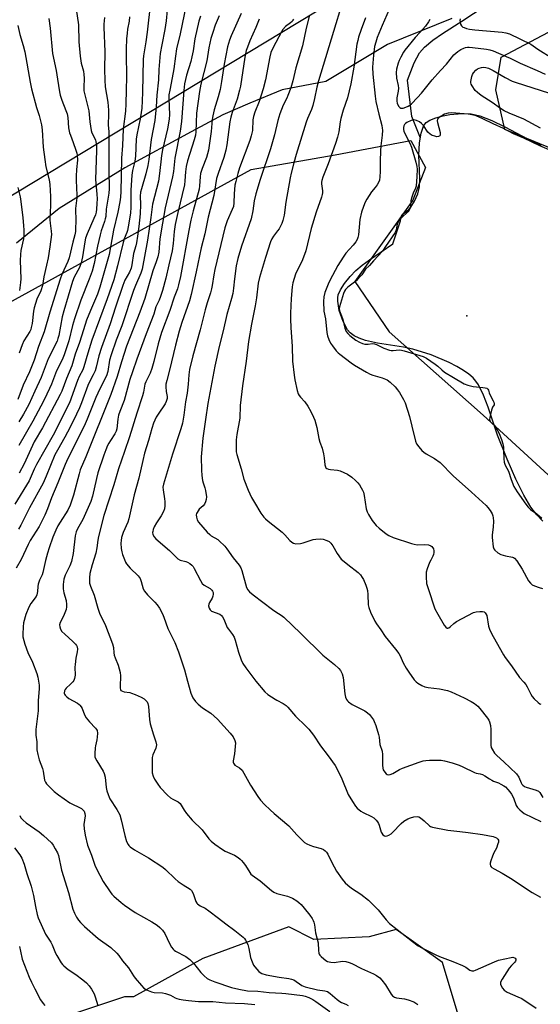
# Model space of a CAD drawing. Units: inches. Extents: x 1231771 to 1237771, y 573453 to 577453.
# Drawn here: x 1232125 to 1232349, y 575494 to 575917 of the extents above; entities that cross this region are included whole.
import ezdxf

# ---------------------------------------------------------------- set-up
doc = ezdxf.new("R2010")
doc.units = ezdxf.units.IN
doc.header["$MEASUREMENT"] = 0
for name, color, linetype in [('ELEV-Water Elevation', 7, 'Continuous'), ('HYDRO-Single Line Stream', 4, 'Continuous'), ('HYDRO-Water Body', 4, 'Continuous'), ('NTRL-Pasture Land', 2, 'Continuous'), ('NTRL-Trees', 3, 'Continuous'), ('Undefined', 1, 'Continuous'), ('UTIL-Cross Country Transmission Line', 1, 'Continuous')]:
    doc.layers.add(name, color=color, linetype=linetype)

msp = doc.modelspace()

# ---------------------------------------------------------------- linework, layer by layer
at = {"layer": 'ELEV-Water Elevation'}
msp.add_point((1232317.08, 575790.07, 587.84), dxfattribs=at)
at = {"layer": 'HYDRO-Single Line Stream'}
msp.add_lwpolyline([(1232297.1, 575866.34), (1232293.42, 575875.75), (1232291.55, 575891.33), (1232294.52, 575898.77), (1232296.76, 575903.01), (1232298.89, 575905.46), (1232302.45, 575908.44), (1232306.59, 575911.33), (1232314.93, 575916.68), (1232324.9, 575923.21)], dxfattribs=at)
at = {"layer": 'HYDRO-Water Body'}
msp.add_lwpolyline([(1232349.68, 575701.9), (1232347.11, 575704.71), (1232344.59, 575707.98), (1232341.52, 575713.07), (1232338.12, 575719.91), (1232334.34, 575728.58), (1232330.31, 575738.8), (1232326.2, 575750.91), (1232324.24, 575755.98), (1232322.05, 575760.41), (1232320.93, 575762.11), (1232319.75, 575763.5), (1232317.93, 575765.09), (1232315.67, 575766.67), (1232312.75, 575768.37), (1232309.54, 575770), (1232301.71, 575773.3), (1232293.94, 575775.82), (1232289.89, 575776.65), (1232278.67, 575778.39), (1232273.55, 575779.56), (1232270.81, 575780.49), (1232268.7, 575781.51), (1232266.97, 575782.75), (1232265.83, 575784.03), (1232263.9, 575787.68), (1232262.28, 575792.4), (1232261.6, 575796.4), (1232261.61, 575797.86), (1232261.84, 575799.13), (1232262.79, 575801.28), (1232264.54, 575803.99), (1232266.91, 575806.95), (1232269.39, 575809.55), (1232272.05, 575811.82), (1232275.21, 575814.2), (1232285.29, 575821.03), (1232288.27, 575830.01), (1232288.54, 575830.84), (1232288.89, 575832.74), (1232289.23, 575833.58), (1232291.29, 575834.97), (1232292.17, 575835.71), (1232293.02, 575836.71), (1232294.61, 575839.27), (1232296, 575842.51), (1232296.77, 575845.42), (1232296.94, 575849.11), (1232296.48, 575859.01), (1232296.8, 575864.38), (1232297.44, 575868.57), (1232298.43, 575871.52), (1232298.97, 575872.43), (1232299.6, 575873.13), (1232301.25, 575874.15), (1232303.8, 575875.14), (1232306.96, 575876), (1232309.76, 575876.5), (1232315.08, 575876.94), (1232318.87, 575876.89), (1232322.71, 575876.01), (1232327.77, 575874.03), (1232333.42, 575871.28), (1232343.07, 575866.15), (1232348.88, 575863.37)], dxfattribs=at)
at = {"layer": 'NTRL-Pasture Land'}
msp.add_lwpolyline([(1232310.66, 575917.77), (1232282.97, 575906.54), (1232256.44, 575890.64), (1232237.74, 575887.18), (1232223.79, 575881.45), (1232212.25, 575876.46), (1232198.59, 575869.09), (1232170.11, 575853.58), (1232142.02, 575836.12), (1232123.67, 575821.36)], dxfattribs=at)
at = {"layer": 'NTRL-Trees'}
for points in [[(1231920.56, 575685.87), (1232224.38, 575852.98), (1232260.45, 575859.22), (1232293.05, 575865.43), (1232299.26, 575853.79), (1232293.82, 575839.82), (1232268.99, 575804.89), (1232283.73, 575783.16), (1232324.09, 575747.46), (1232372.99, 575702.44), (1232393.94, 575699.34), (1232428.87, 575724.17), (1232461.47, 575766.86), (1232465.35, 575803.34), (1232422.66, 575833.61), (1232333.4, 575870.08), (1232329.52, 575887.16), (1232331.85, 575901.13), (1232359.79, 575915.88), (1232398.6, 575918.2)], [(1232316.32, 575479.91), (1232306.69, 575512.41), (1232286.67, 575526.59), (1232275.17, 575523.41), (1232251.4, 575522.29), (1232240.58, 575527.7), (1232203.61, 575514.18), (1232173.82, 575497.67), (1232169.99, 575497.67), (1232139.56, 575487.53)]]:
    msp.add_lwpolyline(points, dxfattribs=at)
at = {"layer": 'Undefined'}
for points, elevation in [([(1232181.15, 575924.65), (1232179.74, 575911.86), (1232179.14, 575907.76), (1232178.13, 575901.75), (1232178.05, 575900.2), (1232177.81, 575886.18), (1232177.66, 575882.4), (1232177.44, 575879.33), (1232177.24, 575877.38), (1232176.81, 575874.63), (1232175.26, 575867.77), (1232175.09, 575865.95), (1232174.72, 575858.67), (1232174.4, 575856.54), (1232173.47, 575852.48), (1232173.15, 575850.53), (1232172.73, 575844.1), (1232172.74, 575836.65), (1232172.56, 575834.33), (1232171.87, 575829.93), (1232171.24, 575826.78), (1232170.97, 575825.83), (1232169.86, 575823.11), (1232169.38, 575821.59), (1232166.99, 575811.51), (1232165.44, 575805.62), (1232162.54, 575797.44), (1232156.01, 575779.66), (1232154.2, 575774), (1232152.61, 575768.17), (1232152.07, 575766.96), (1232150.58, 575764.05), (1232149.83, 575762.32), (1232146.44, 575752.76), (1232139.34, 575738.91), (1232132.26, 575726.31), (1232131.27, 575724.28), (1232129.08, 575719.23), (1232122.91, 575709.25)], 612), ([(1232196.48, 575923.65), (1232193.93, 575911.12), (1232192.42, 575904.67), (1232191.94, 575901.6), (1232191.26, 575896.22), (1232190.56, 575892.23), (1232189.47, 575886.97), (1232189.13, 575884.95), (1232189.07, 575883.23), (1232189.38, 575876.52), (1232189.22, 575874.54), (1232188.42, 575870.36), (1232186.41, 575861.43), (1232185.91, 575858.87), (1232185.56, 575856.21), (1232184.93, 575850.12), (1232184.57, 575847.89), (1232182.09, 575838.02), (1232181.39, 575832.28), (1232179.96, 575822.55), (1232177.62, 575810.14), (1232177.03, 575808.42), (1232174.68, 575803.15), (1232173.84, 575800.99), (1232168.92, 575785.79), (1232166.46, 575779.58), (1232164.31, 575773.37), (1232163.63, 575771), (1232162.84, 575766.21), (1232162.23, 575764.36), (1232159.43, 575758.75), (1232157.69, 575755), (1232153.96, 575745.72), (1232153.07, 575743.7), (1232148.89, 575735), (1232145.68, 575728.78), (1232144.51, 575726.32), (1232141.44, 575718.38), (1232138.65, 575711.99), (1232136.94, 575707.22), (1232135.82, 575704.52), (1232133.36, 575699.7), (1232129.52, 575693.56), (1232128.58, 575691.94), (1232125.61, 575685.4), (1232123.51, 575681.81)], 608), ([(1232188.41, 575921.28), (1232187.95, 575916.79), (1232187.4, 575913.06), (1232186.01, 575906.45), (1232185.33, 575902.67), (1232184.82, 575895.9), (1232184.61, 575891.44), (1232183.84, 575884.86), (1232183.62, 575879.9), (1232183.05, 575873.98), (1232181.51, 575865.83), (1232180.42, 575857.2), (1232180.01, 575854.67), (1232179.16, 575851.02), (1232177.27, 575844.56), (1232176.94, 575843.15), (1232176.79, 575841.5), (1232176.88, 575837.94), (1232176.76, 575833.88), (1232176.19, 575828.49), (1232175.63, 575824.26), (1232175.18, 575821.47), (1232174.88, 575820.13), (1232173.9, 575816.8), (1232173.16, 575811.99), (1232172.86, 575810.61), (1232172.14, 575808.85), (1232170.21, 575805.43), (1232169.29, 575803.08), (1232166.14, 575793.78), (1232163.82, 575786.65), (1232160.14, 575776.5), (1232159.04, 575772.87), (1232157.87, 575768.06), (1232157.38, 575766.48), (1232156.61, 575764.74), (1232155.01, 575761.73), (1232154.31, 575760.2), (1232151.52, 575752.75), (1232150.63, 575750.59), (1232149.45, 575747.93), (1232146.72, 575742.34), (1232144.44, 575738.06), (1232141.22, 575732.4), (1232140.15, 575730.37), (1232136.39, 575721.2), (1232135.05, 575718.26), (1232129.25, 575707.64), (1232125.45, 575700.23), (1232124.43, 575698.49)], 610), ([(1232149.31, 575921.71), (1232150.22, 575915.09), (1232150.42, 575907.74), (1232150.97, 575901.64), (1232151.42, 575898.52), (1232152.34, 575895.11), (1232152.59, 575893.68), (1232152.68, 575892.12), (1232152.51, 575888.16), (1232152.58, 575886.72), (1232154.75, 575878.06), (1232155.11, 575873.38), (1232155.64, 575869.67), (1232156, 575868.6), (1232157.49, 575865.69), (1232157.71, 575864.84), (1232157.92, 575863.36), (1232157.98, 575861.06), (1232157.57, 575848.7), (1232157.67, 575847.06), (1232158.2, 575842.38), (1232158.24, 575840.34), (1232158.17, 575838.3), (1232157.97, 575835.93), (1232157.78, 575834.61), (1232157.51, 575833.48), (1232156.9, 575831.86), (1232153.96, 575825.24), (1232153.27, 575823.46), (1232152.92, 575821.9), (1232151.96, 575815.41), (1232151.44, 575812.89), (1232150.72, 575810.9), (1232148.34, 575806.63), (1232147.62, 575804.81), (1232143.91, 575792.21), (1232143.31, 575789.69), (1232141.8, 575781.67), (1232141.44, 575780.36), (1232141.03, 575779.27), (1232137.25, 575771.57), (1232134.18, 575763.62), (1232131.56, 575757.69), (1232128.91, 575752.06), (1232126.67, 575747.87), (1232124.56, 575744.55)], 618), ([(1232262.38, 575920.61), (1232260.73, 575915.44), (1232253.39, 575891.01), (1232252.67, 575888.28), (1232251.66, 575883.42), (1232250.93, 575880.35), (1232250.32, 575878.68), (1232248.66, 575874.88), (1232248.05, 575873.26), (1232243.74, 575859.33), (1232242.69, 575855.73), (1232241.6, 575851.42), (1232241.16, 575849.38), (1232239.39, 575838.83), (1232238.58, 575833.3), (1232238.1, 575831.05), (1232237.59, 575829.74), (1232236.39, 575827.5), (1232235.77, 575826.56), (1232234.06, 575824.33), (1232233.37, 575823.14), (1232232.77, 575821.88), (1232230.53, 575815.14), (1232227.94, 575806.55), (1232227.43, 575804.17), (1232226.67, 575797.79), (1232226.13, 575794.32), (1232224.51, 575786.56), (1232223.22, 575779), (1232222.31, 575770.58), (1232220.64, 575760.05), (1232219.75, 575751.59), (1232219.63, 575746.16), (1232218.31, 575739.15), (1232218.03, 575736.86), (1232217.93, 575733.99), (1232218.05, 575731.68), (1232218.22, 575730.53), (1232220.1, 575724.37), (1232221.33, 575719.9), (1232223.08, 575715.25), (1232224.58, 575712.08), (1232225.8, 575709.91), (1232228.56, 575705.4), (1232229.87, 575703.64), (1232230.62, 575702.86), (1232231.72, 575701.91), (1232237.68, 575697.25), (1232238.9, 575696.07), (1232241.04, 575693.56), (1232241.91, 575692.86), (1232242.63, 575692.46), (1232243.67, 575692.26), (1232245.6, 575692.39), (1232246.71, 575692.65), (1232251.13, 575694), (1232252.27, 575694.18), (1232254.02, 575694.27), (1232255.42, 575694.14), (1232256.98, 575693.67), (1232257.92, 575693.18), (1232258.67, 575692.51), (1232259.48, 575691.39), (1232261.36, 575688.04), (1232263.02, 575685.67), (1232263.6, 575685.11), (1232265.98, 575683.34), (1232270.33, 575679.91), (1232271.35, 575678.92), (1232272.17, 575677.8), (1232272.67, 575676.81), (1232273.65, 575674.47), (1232274.14, 575673.13), (1232274.41, 575672.1), (1232274.61, 575670.48), (1232274.75, 575666.05), (1232274.94, 575664.92), (1232275.75, 575662.86), (1232277.55, 575658.94), (1232278.21, 575657.83), (1232280.2, 575655.2), (1232281.94, 575652.36), (1232286.42, 575647), (1232287.87, 575645.12), (1232288.41, 575644.15), (1232289.76, 575641.15), (1232291.07, 575638.8), (1232292.17, 575637.06), (1232294.52, 575633.78), (1232295.28, 575632.94), (1232295.96, 575632.42), (1232297.7, 575631.4), (1232299.01, 575630.82), (1232300.41, 575630.55), (1232305.28, 575629.99), (1232308.73, 575629.22), (1232310.4, 575628.68), (1232315.91, 575626.05), (1232318.91, 575624.5), (1232320.38, 575623.6), (1232321.78, 575622.5), (1232322.72, 575621.46), (1232326.02, 575617.31), (1232326.56, 575616.44), (1232326.84, 575615.76), (1232327.19, 575614.15), (1232327.37, 575612.5), (1232327.36, 575605.72), (1232327.56, 575604.71), (1232327.91, 575603.98), (1232329.01, 575602.37), (1232329.92, 575601.31), (1232332.93, 575598.61), (1232338.39, 575593.45), (1232339.36, 575592.07), (1232340.48, 575589.5), (1232340.75, 575589.03), (1232341.16, 575588.55), (1232341.83, 575588.04), (1232342.6, 575587.65), (1232346.89, 575586.41), (1232347.92, 575585.95), (1232348.48, 575585.42), (1232349.72, 575583.21)], 594), ([(1232284.74, 575923.9), (1232280.75, 575914.81), (1232278.59, 575909.57), (1232277.92, 575907.65), (1232277.47, 575905.7), (1232276.94, 575901.98), (1232276.61, 575896.92), (1232276.73, 575893.81), (1232277.68, 575884.35), (1232277.98, 575882.12), (1232279.22, 575876.64), (1232280.54, 575871.8), (1232280.76, 575870.71), (1232280.83, 575869.87), (1232280.77, 575867.61), (1232280.18, 575863.05), (1232280, 575860.99), (1232279.78, 575856.51), (1232279.9, 575852.1), (1232279.73, 575849.79), (1232279.53, 575848.38), (1232279.28, 575847.57), (1232278.57, 575846.32), (1232277.72, 575845.14), (1232276.16, 575843.29), (1232274.11, 575840.14), (1232273.42, 575838.87), (1232272.65, 575837.02), (1232271.86, 575834.54), (1232271.07, 575831.46), (1232270.47, 575824.89), (1232270.23, 575823.73), (1232269.93, 575822.9), (1232269.35, 575821.89), (1232268.31, 575820.46), (1232265.11, 575816.94), (1232263.93, 575815.34), (1232261.68, 575811.66), (1232258.29, 575805.33), (1232257.52, 575803.71), (1232256.13, 575800.16), (1232255.64, 575798.25), (1232255.53, 575796.21), (1232255.65, 575792.07), (1232256.34, 575788.83), (1232256.92, 575782.88), (1232257.19, 575781.47), (1232257.78, 575779.91), (1232258.51, 575778.41), (1232259.34, 575777.19), (1232260.97, 575775.09), (1232261.75, 575774.26), (1232262.56, 575773.58), (1232267.36, 575769.89), (1232268.84, 575768.9), (1232274.01, 575765.85), (1232275.59, 575765.01), (1232276.69, 575764.62), (1232280.65, 575763.46), (1232282.83, 575762.57), (1232284.19, 575761.57), (1232286.24, 575759.63), (1232287.34, 575758.35), (1232288.15, 575757.19), (1232289.84, 575754.23), (1232290.59, 575752.69), (1232292.48, 575746.86), (1232293.43, 575742.7), (1232295.07, 575736.24), (1232295.51, 575735.2), (1232296.47, 575733.81), (1232297.72, 575732.28), (1232298.55, 575731.51), (1232299.55, 575730.88), (1232303.19, 575728.84), (1232305.57, 575727.08), (1232311.14, 575721.43), (1232319.12, 575714.44), (1232325.32, 575708.65), (1232326.08, 575707.86), (1232327.12, 575706.53), (1232327.98, 575705.08), (1232328.25, 575704.25), (1232328.42, 575703.4), (1232328.46, 575701.97), (1232328.34, 575699.37), (1232327.93, 575696.06), (1232327.9, 575694.95), (1232328.44, 575690.91), (1232328.68, 575690.11), (1232329.13, 575689.42), (1232330.44, 575688.31), (1232331.7, 575687.6), (1232333.65, 575686.99), (1232336.64, 575686.47), (1232337.15, 575686.29), (1232337.6, 575686), (1232338.5, 575684.94), (1232340.89, 575681.28), (1232343.56, 575676.3), (1232344.36, 575675.28), (1232345.16, 575674.62), (1232346.21, 575674.14), (1232348.15, 575673.44), (1232349.55, 575673)], 590), ([(1232137.49, 575917.83), (1232138.03, 575913.57), (1232139.11, 575902.69), (1232140.61, 575895.44), (1232141.25, 575891.72), (1232142.03, 575886.3), (1232142.37, 575884.89), (1232143.1, 575882.63), (1232144.88, 575878.22), (1232145.33, 575876.85), (1232145.71, 575875.2), (1232146.01, 575870.88), (1232146.43, 575868.69), (1232146.75, 575867.6), (1232148, 575864.58), (1232149.18, 575861.28), (1232149.61, 575859.89), (1232149.75, 575859.07), (1232149.81, 575856.87), (1232149.44, 575852.97), (1232149.25, 575850.1), (1232149.26, 575848.18), (1232149.58, 575841.94), (1232149.51, 575840.8), (1232148.96, 575836.23), (1232148.97, 575834.87), (1232149.18, 575832.02), (1232148.92, 575826.25), (1232148.7, 575824.82), (1232147.86, 575821.78), (1232146.21, 575814.96), (1232145.7, 575813.48), (1232143.11, 575807.79), (1232142.37, 575805.89), (1232138.01, 575791.72), (1232135.48, 575783.24), (1232133.05, 575776.89), (1232131.24, 575770.99), (1232129.15, 575766.09), (1232126.43, 575760.28), (1232124.21, 575754.19)], 620), ([(1232161.37, 575918.2), (1232161.11, 575915.38), (1232161.07, 575914), (1232161.53, 575903.39), (1232161.47, 575895.87), (1232161.57, 575891.24), (1232161.75, 575888.36), (1232162.9, 575881.88), (1232163.13, 575878.37), (1232163.14, 575876.66), (1232162.97, 575872.16), (1232163.26, 575869.15), (1232163.34, 575866.78), (1232163.24, 575852.43), (1232163.5, 575844.56), (1232163.33, 575842.8), (1232162.1, 575835.96), (1232161.94, 575832.76), (1232161.77, 575831.72), (1232161.47, 575830.66), (1232160.01, 575826.6), (1232159.54, 575824.9), (1232158.37, 575820.01), (1232156.97, 575812.63), (1232156.07, 575809.27), (1232154.89, 575805.86), (1232151.24, 575796.82), (1232148.5, 575788.79), (1232147.63, 575785.87), (1232146.13, 575779.36), (1232144.11, 575773.31), (1232143.24, 575771.21), (1232140.85, 575766.43), (1232138.59, 575760.75), (1232137.75, 575758.85), (1232135.49, 575753.99), (1232134.12, 575751.36), (1232130.62, 575744.89), (1232124.56, 575734.35)], 616), ([(1232172.14, 575918.42), (1232171.97, 575916.65), (1232171.33, 575913.19), (1232171.1, 575911.43), (1232170.92, 575909.07), (1232170.75, 575904.78), (1232170.71, 575902.51), (1232170.87, 575892.77), (1232170.78, 575887.03), (1232170.58, 575881.07), (1232170.39, 575877.92), (1232169.47, 575870.25), (1232169.2, 575863.3), (1232168.67, 575857.74), (1232168.58, 575850.26), (1232168.4, 575843.53), (1232168.25, 575841.03), (1232167.96, 575839.01), (1232167.16, 575834.66), (1232165.35, 575826.92), (1232163.48, 575816.46), (1232159.41, 575802.38), (1232158.38, 575799.44), (1232155.39, 575792.34), (1232153.76, 575788.19), (1232152.35, 575784.05), (1232150.72, 575778.71), (1232148.86, 575773.58), (1232147.42, 575768.58), (1232145.1, 575763.15), (1232143.06, 575757.76), (1232142.43, 575756.3), (1232134.75, 575742.04), (1232131.16, 575736.02), (1232126.9, 575726.59), (1232124.74, 575722.55)], 614), ([(1232202.7, 575918.8), (1232201.94, 575916.61), (1232200.2, 575909.06), (1232199.54, 575903.87), (1232199, 575901.31), (1232198.49, 575899.33), (1232196.65, 575893.48), (1232196.15, 575891.62), (1232195.82, 575889.71), (1232195.48, 575886.89), (1232194.43, 575873.51), (1232193.92, 575869.37), (1232191.59, 575857.79), (1232191.02, 575852.01), (1232190.69, 575849.77), (1232187.52, 575836.4), (1232186.29, 575829.91), (1232185.21, 575823.14), (1232184.74, 575817.4), (1232184.38, 575815.48), (1232183.65, 575813.26), (1232182.2, 575809.42), (1232178.69, 575797.53), (1232176.54, 575791.66), (1232170.88, 575777.11), (1232168.71, 575770.3), (1232166.84, 575763.98), (1232164.11, 575756.31), (1232153.47, 575729.48), (1232151.01, 575723.94), (1232150.5, 575722.3), (1232148.04, 575713.06), (1232146.7, 575708.86), (1232145.63, 575706.72), (1232142.36, 575701.53), (1232141.42, 575699.91), (1232140.56, 575698.1), (1232139.28, 575695.09), (1232137.61, 575690.45), (1232136.88, 575688.18), (1232136.06, 575685.03), (1232134.98, 575679.92), (1232134.6, 575678.89), (1232133.52, 575676.54), (1232132.97, 575674.94), (1232132.77, 575673.86), (1232132.71, 575671.71), (1232132.38, 575670.3), (1232132, 575669.56), (1232129.82, 575666.53), (1232128.95, 575665.02), (1232127.68, 575661.88), (1232126.67, 575658.2), (1232126.48, 575656.5), (1232126.35, 575653.39), (1232126.41, 575652.29), (1232126.7, 575650.69), (1232127.21, 575649.05), (1232128.54, 575645.51), (1232130.44, 575641.36), (1232132.39, 575636.55), (1232132.81, 575634.9), (1232133.31, 575631.53), (1232133.34, 575630.11), (1232132.86, 575624.85), (1232132.98, 575621.64), (1232132.95, 575620.48), (1232131.99, 575612.54), (1232131.86, 575610.84), (1232131.92, 575609.99), (1232132.33, 575607.12), (1232132.37, 575603.72), (1232132.73, 575601.69), (1232133.31, 575599.39), (1232134.72, 575595.78), (1232135.09, 575594.65), (1232135.72, 575590.68), (1232136.02, 575589.92), (1232136.5, 575589.21), (1232139.83, 575585.87), (1232141.7, 575584.39), (1232146.58, 575580.92), (1232151.56, 575578.49), (1232152.18, 575578), (1232152.64, 575577.37), (1232152.97, 575576.39), (1232153.07, 575575.35), (1232152.61, 575571.72), (1232152.63, 575569.75), (1232153.09, 575567.14), (1232154.06, 575562.82), (1232155.84, 575558.58), (1232157.3, 575554.2), (1232158, 575552.6), (1232160.81, 575547.14), (1232163.85, 575542.71), (1232164.61, 575541.8), (1232165.46, 575540.97), (1232168.58, 575538.17), (1232169.97, 575537.06), (1232174.65, 575533.96), (1232181.77, 575529.89), (1232183.99, 575528.39), (1232185.16, 575527.48), (1232186.36, 575526.25), (1232187.33, 575524.89), (1232189.41, 575520.53), (1232190.24, 575519.06), (1232190.88, 575518.17), (1232191.28, 575517.79), (1232191.99, 575517.31), (1232196.38, 575514.98), (1232198.02, 575513.73), (1232199.68, 575512.08), (1232202.84, 575508.07), (1232204.26, 575506.7), (1232205.54, 575505.62), (1232206.74, 575504.93), (1232208.84, 575504.14), (1232215.99, 575501.68), (1232219.12, 575500.91), (1232222.9, 575500.32), (1232227.32, 575500.05), (1232232.19, 575499.56), (1232237.66, 575499.29), (1232239.39, 575499.13), (1232246.43, 575498.22), (1232247.68, 575497.93), (1232249.19, 575497.35), (1232250.87, 575496.52), (1232252.2, 575495.71), (1232258.28, 575491.4)], 606), ([(1232210.71, 575918.93), (1232208.96, 575914.86), (1232207.9, 575911.78), (1232207.17, 575909.21), (1232206.25, 575905.12), (1232205.41, 575899.57), (1232202.82, 575889.58), (1232202.18, 575886.41), (1232200.88, 575877.06), (1232200.65, 575869.13), (1232200.5, 575867.66), (1232199.97, 575865.67), (1232197.14, 575856.58), (1232196.57, 575854.26), (1232196.22, 575851.93), (1232196, 575848.07), (1232195.73, 575846.33), (1232192.97, 575834.5), (1232191.84, 575829.35), (1232191.36, 575826.24), (1232190.89, 575821.2), (1232190.49, 575818.05), (1232189.81, 575815.02), (1232188.99, 575811.93), (1232187.72, 575806.22), (1232186.29, 575801.01), (1232185.44, 575798.37), (1232184.84, 575796.86), (1232183.48, 575793.97), (1232182.55, 575790.85), (1232179.3, 575782.39), (1232175.35, 575771.55), (1232173.5, 575765.98), (1232172.3, 575762.7), (1232169.81, 575753.78), (1232167.99, 575748.98), (1232167.49, 575747.4), (1232167.15, 575745.75), (1232166.7, 575741.59), (1232166.44, 575740.51), (1232165.83, 575739.36), (1232163.93, 575736.58), (1232163.24, 575735.43), (1232162.74, 575734.42), (1232161.96, 575732.52), (1232161.14, 575730.33), (1232158.62, 575722.71), (1232157.97, 575720.24), (1232156.3, 575712.71), (1232155.54, 575710.31), (1232152.1, 575702.63), (1232149.84, 575698.6), (1232149.27, 575697.32), (1232148.87, 575695.67), (1232147.94, 575688.1), (1232147.26, 575684.62), (1232146.58, 575682.78), (1232144.5, 575678.68), (1232143.94, 575676.97), (1232143.6, 575674.77), (1232143.64, 575672.85), (1232143.91, 575671.2), (1232144.91, 575667.82), (1232145.15, 575666.18), (1232145.16, 575665.1), (1232144.91, 575664), (1232144.12, 575661.83), (1232143.64, 575660.79), (1232142.34, 575658.4), (1232142.14, 575657.45), (1232142.22, 575656.6), (1232142.53, 575655.5), (1232143.15, 575654.58), (1232144.37, 575653.4), (1232147.89, 575650.27), (1232148.97, 575649.15), (1232149.41, 575648.51), (1232149.64, 575648), (1232149.84, 575646.93), (1232149.75, 575645.84), (1232149.18, 575643.1), (1232148.76, 575640.33), (1232148.7, 575639.21), (1232148.79, 575635.75), (1232148.57, 575634.33), (1232148.26, 575633.54), (1232147.8, 575632.88), (1232146.83, 575631.88), (1232144.98, 575630.28), (1232144.48, 575629.7), (1232144.18, 575629.04), (1232144.13, 575628.13), (1232144.26, 575627.67), (1232144.52, 575627.23), (1232145.24, 575626.45), (1232146.14, 575625.83), (1232149.83, 575623.76), (1232150.49, 575623.27), (1232150.87, 575622.87), (1232151.38, 575622.2), (1232151.8, 575621.47), (1232152.79, 575618.79), (1232153.5, 575617.55), (1232154.92, 575615.71), (1232157.51, 575613.06), (1232158, 575612.4), (1232158.21, 575611.98), (1232158.39, 575610.92), (1232158.33, 575609.18), (1232158.19, 575608.02), (1232157.55, 575605.49), (1232157.4, 575604.62), (1232157.24, 575602.23), (1232157.34, 575600.78), (1232157.62, 575600.01), (1232158.13, 575599.02), (1232160.84, 575594.65), (1232161.35, 575593.63), (1232161.69, 575591.99), (1232162.17, 575587.59), (1232162.49, 575586.16), (1232162.98, 575584.5), (1232163.38, 575583.45), (1232163.76, 575582.69), (1232166.72, 575578.07), (1232167.94, 575575.87), (1232168.59, 575573.64), (1232170.12, 575566.93), (1232170.91, 575564.38), (1232171.52, 575563.11), (1232171.84, 575562.69), (1232172.45, 575562.11), (1232174.3, 575560.77), (1232180.32, 575557.4), (1232186.43, 575553.34), (1232187.56, 575552.41), (1232191.81, 575548.39), (1232193.12, 575547.26), (1232195.19, 575545.72), (1232198.17, 575543.94), (1232198.78, 575543.34), (1232199.42, 575542.39), (1232199.72, 575541.65), (1232200.65, 575538.68), (1232201.06, 575537.93), (1232201.4, 575537.55), (1232202.45, 575536.77), (1232204.61, 575535.69), (1232206.27, 575534.55), (1232210.45, 575531.44), (1232213.52, 575528.96), (1232217.45, 575526.21), (1232221.01, 575523.3), (1232221.58, 575522.67), (1232222.05, 575521.97), (1232222.95, 575520.2), (1232223.42, 575518.48), (1232224.16, 575514.51), (1232224.51, 575513.4), (1232225.08, 575512.04), (1232225.48, 575511.26), (1232225.99, 575510.55), (1232227.74, 575508.58), (1232228.33, 575508.12), (1232228.97, 575507.77), (1232230.89, 575507.13), (1232236.41, 575506.1), (1232240.66, 575505.52), (1232241.76, 575505.3), (1232242.7, 575504.91), (1232246.18, 575502.55), (1232247.65, 575501.91), (1232252.97, 575500.62), (1232256.1, 575500.23), (1232257.2, 575499.93), (1232258.36, 575499.15), (1232261.37, 575496.51), (1232262.49, 575495.66), (1232263.25, 575495.25), (1232265.05, 575494.51), (1232266.08, 575493.99)], 604), ([(1232220.12, 575919.84), (1232215.79, 575910.36), (1232215.13, 575908.44), (1232214.3, 575905.63), (1232212.83, 575898.17), (1232211.74, 575890.64), (1232211.11, 575887.24), (1232210.27, 575884.16), (1232208.5, 575878.53), (1232207.92, 575876.03), (1232207.7, 575874.35), (1232207.3, 575869.3), (1232206.15, 575861.26), (1232205.22, 575858.02), (1232203.35, 575853.38), (1232202.71, 575851.14), (1232202.48, 575849.72), (1232202.28, 575845.97), (1232202.08, 575844.44), (1232199.47, 575835.19), (1232198.53, 575831.23), (1232197.65, 575826.8), (1232194.05, 575806.94), (1232193.28, 575803.35), (1232192.78, 575801.7), (1232191.4, 575798.1), (1232189.47, 575792.44), (1232185.94, 575783), (1232184.45, 575778.07), (1232182.62, 575770.49), (1232181.72, 575767.42), (1232181.04, 575765.52), (1232179.18, 575761.75), (1232178.77, 575760.75), (1232178.18, 575757.37), (1232177.72, 575755.7), (1232175.27, 575748.27), (1232172.2, 575738.13), (1232170.08, 575731.84), (1232167.43, 575724.44), (1232165.46, 575717.52), (1232161.13, 575704.33), (1232158.85, 575695.37), (1232158.57, 575693.81), (1232158.14, 575690.47), (1232157.66, 575688.21), (1232156.1, 575683.19), (1232155.16, 575679.49), (1232154.93, 575677.56), (1232154.94, 575676.13), (1232155.03, 575675.29), (1232155.44, 575673.98), (1232157.05, 575670.1), (1232158.56, 575664.56), (1232159.29, 575662.42), (1232159.93, 575660.86), (1232161.21, 575658.4), (1232161.81, 575657.07), (1232164.89, 575649.22), (1232165.23, 575647.66), (1232165.4, 575645.46), (1232165.58, 575644.34), (1232165.95, 575643.22), (1232167.34, 575640.07), (1232168.14, 575636.92), (1232168.25, 575635.45), (1232168.09, 575630.99), (1232168.14, 575630.15), (1232168.26, 575629.65), (1232168.5, 575629.26), (1232169.09, 575628.89), (1232169.9, 575628.68), (1232172.25, 575628.32), (1232173, 575628.12), (1232174.6, 575627.49), (1232177.21, 575626.29), (1232178.44, 575625.61), (1232179.07, 575625.13), (1232179.75, 575624.38), (1232180.11, 575623.7), (1232180.37, 575622.3), (1232180.81, 575616.75), (1232181.06, 575614.91), (1232182.42, 575610.16), (1232183.49, 575607.24), (1232183.72, 575605.94), (1232183.64, 575605.16), (1232183.42, 575604.39), (1232182.21, 575601.53), (1232181.91, 575600.44), (1232181.83, 575598.38), (1232181.97, 575593.91), (1232182.33, 575592.5), (1232182.93, 575591.17), (1232184.3, 575588.98), (1232185.32, 575587.59), (1232188.53, 575584.25), (1232189.8, 575583.08), (1232190.75, 575582.49), (1232193.01, 575581.39), (1232193.9, 575580.69), (1232194.41, 575579.97), (1232195.6, 575577.77), (1232196.65, 575576.38), (1232199.12, 575573.49), (1232203.36, 575569.34), (1232206.31, 575565.56), (1232207.21, 575564.53), (1232208.77, 575563.27), (1232212.06, 575560.94), (1232213.33, 575560.26), (1232217.29, 575558.44), (1232218.8, 575557.54), (1232219.73, 575556.86), (1232220.32, 575556.28), (1232221, 575555.4), (1232221.95, 575554.03), (1232223.82, 575551.03), (1232224.35, 575550.34), (1232224.83, 575549.87), (1232228.31, 575547.55), (1232233.15, 575543.37), (1232234.19, 575542.64), (1232235.43, 575542.08), (1232239.99, 575540.87), (1232242.12, 575540.03), (1232244.1, 575538.97), (1232244.95, 575538.25), (1232245.94, 575537.26), (1232247.25, 575535.76), (1232249.61, 575532.73), (1232250.65, 575531.28), (1232251.06, 575530.51), (1232251.34, 575529.7), (1232251.61, 575528.57), (1232252.08, 575525.13), (1232253.16, 575520.89), (1232253.36, 575517.54), (1232253.5, 575516.5), (1232253.66, 575516.03), (1232253.95, 575515.58), (1232254.53, 575514.97), (1232255.61, 575514.01), (1232256.51, 575513.3), (1232257.23, 575512.87), (1232258.6, 575512.5), (1232260.03, 575512.42), (1232263.72, 575512.93), (1232265.14, 575512.8), (1232266.53, 575512.47), (1232267.62, 575512.01), (1232271.88, 575509.84), (1232276.95, 575507.62), (1232278.24, 575506.9), (1232279.67, 575505.84), (1232280.59, 575504.81), (1232282.09, 575502.79), (1232284.59, 575498.85), (1232285.12, 575498.18), (1232285.53, 575497.82), (1232285.99, 575497.55), (1232286.8, 575497.31), (1232290.28, 575496.83), (1232291.92, 575496.39), (1232294.29, 575495.52), (1232296, 575494.46)], 602), ([(1232227.82, 575917.44), (1232226.41, 575913.92), (1232223.88, 575908.17), (1232222.8, 575905.44), (1232222.35, 575904.05), (1232221.72, 575901.21), (1232219.79, 575888.68), (1232219.45, 575886.97), (1232218.47, 575883.06), (1232216.3, 575877.46), (1232215.66, 575875.4), (1232215.3, 575873.46), (1232213.93, 575863.54), (1232213.48, 575861.24), (1232212.68, 575858.12), (1232210.23, 575851.15), (1232209.59, 575849.11), (1232208.44, 575841.8), (1232205.96, 575832.41), (1232204.57, 575825.25), (1232202.91, 575819.34), (1232200.87, 575808.93), (1232198.7, 575799.3), (1232197.88, 575796.53), (1232194.59, 575787.18), (1232193.48, 575783.5), (1232191.87, 575777.48), (1232189.3, 575766.8), (1232188.14, 575762.28), (1232187.83, 575760.68), (1232187.77, 575759.59), (1232187.89, 575757.67), (1232188.29, 575755.45), (1232188.28, 575754.65), (1232188.19, 575754.13), (1232187.93, 575753.35), (1232187.43, 575752.34), (1232184.44, 575747.88), (1232183.69, 575746.61), (1232182.51, 575743.95), (1232181.77, 575741.73), (1232180.34, 575736.55), (1232178.67, 575731.15), (1232177.82, 575727.97), (1232176.11, 575720.42), (1232174.21, 575713.27), (1232171.91, 575702.87), (1232171.44, 575701.51), (1232169.48, 575697.07), (1232168.75, 575694.91), (1232168.52, 575693.59), (1232168.45, 575692.49), (1232168.59, 575690.17), (1232168.81, 575688.75), (1232169.15, 575687.62), (1232170.02, 575685.42), (1232170.49, 575684.35), (1232170.92, 575683.59), (1232172.42, 575681.78), (1232175.85, 575678.39), (1232176.69, 575677.29), (1232177.23, 575676.05), (1232178.1, 575672.82), (1232178.6, 575671.81), (1232179.83, 575670.25), (1232183.05, 575667.14), (1232184.02, 575666.07), (1232185.05, 575664.55), (1232186.4, 575662.09), (1232186.98, 575660.72), (1232188.69, 575655.77), (1232191.7, 575649.85), (1232193.25, 575645.85), (1232195.85, 575638.07), (1232197.12, 575633.17), (1232198.54, 575628.13), (1232198.94, 575627.07), (1232199.44, 575626.09), (1232200.49, 575624.49), (1232201.73, 575623.29), (1232203.53, 575621.83), (1232207.1, 575619.45), (1232210.02, 575616.93), (1232215.39, 575610.94), (1232216.63, 575609.29), (1232217.47, 575607.77), (1232217.64, 575606.68), (1232217.26, 575602.06), (1232216.75, 575599), (1232216.75, 575598.48), (1232216.87, 575598.01), (1232217.11, 575597.58), (1232217.45, 575597.21), (1232219.48, 575595.95), (1232220.52, 575594.96), (1232224.15, 575588.63), (1232227.26, 575583.71), (1232228.43, 575582.1), (1232230.11, 575580.29), (1232232.57, 575577.91), (1232234.3, 575576.35), (1232240.64, 575571.1), (1232244.02, 575567.28), (1232246.27, 575564.97), (1232247.34, 575563.99), (1232248.36, 575563.33), (1232249.63, 575562.76), (1232251.22, 575562.2), (1232254.51, 575561.36), (1232255.54, 575560.88), (1232256.2, 575560.39), (1232256.75, 575559.79), (1232257.35, 575558.89), (1232259.05, 575555.3), (1232261.03, 575551.64), (1232263.51, 575548.27), (1232264.83, 575546.66), (1232265.92, 575545.66), (1232267.54, 575544.35), (1232271.59, 575541.78), (1232274.82, 575539.15), (1232276.33, 575537.75), (1232279.01, 575535.05), (1232282.36, 575530.81), (1232283.85, 575529.18), (1232293.69, 575521.51), (1232296.22, 575519.61), (1232297.96, 575518.57), (1232303.77, 575515.67), (1232305.39, 575514.98), (1232311.13, 575512.81), (1232315.25, 575511.12), (1232316.58, 575510.45), (1232318.41, 575509.18), (1232319.27, 575508.84), (1232320.01, 575508.89), (1232320.82, 575509.15), (1232328.96, 575512.73), (1232330.62, 575513.36), (1232333.44, 575513.97), (1232336.05, 575514.64), (1232336.84, 575514.66), (1232337.51, 575514.46), (1232337.86, 575514.23), (1232338.07, 575513.89), (1232338.1, 575513.48), (1232337.98, 575513.05), (1232337.55, 575512.47), (1232336.23, 575511.17), (1232335.19, 575509.93), (1232332.23, 575505.2), (1232331.6, 575503.94), (1232331.53, 575503.18), (1232331.79, 575502.4), (1232332.37, 575501.38), (1232333.1, 575500.48), (1232334.36, 575499.73), (1232339.03, 575497.69), (1232340.63, 575496.9), (1232346.85, 575492.76)], 600), ([(1232242.57, 575917.49), (1232242.37, 575916.99), (1232241.98, 575916.45), (1232241.32, 575915.88), (1232239.15, 575914.3), (1232238.02, 575913.01), (1232237.42, 575912.01), (1232233.81, 575905.26), (1232232.92, 575903.18), (1232232.38, 575901.25), (1232230.56, 575891.47), (1232229.65, 575887.55), (1232227.84, 575882.18), (1232226, 575877.52), (1232225.41, 575875.62), (1232225.2, 575874.24), (1232224.96, 575869.64), (1232224.45, 575867.33), (1232223.82, 575865.36), (1232219.43, 575853.66), (1232218.63, 575851.21), (1232217.77, 575847.84), (1232217.47, 575846.15), (1232217.12, 575842.48), (1232217, 575838.59), (1232216.78, 575837.06), (1232216.3, 575835.74), (1232214.06, 575830.94), (1232213.11, 575827.92), (1232208.89, 575810.02), (1232208.43, 575807.66), (1232207.73, 575803.07), (1232207.42, 575801.67), (1232206.96, 575799.98), (1232205.52, 575795.63), (1232204.67, 575792.68), (1232202.5, 575784.04), (1232199.4, 575772.91), (1232198, 575767.08), (1232197.63, 575764.78), (1232197.36, 575760.82), (1232196.93, 575756.83), (1232196.27, 575753.22), (1232195.51, 575747.48), (1232194.93, 575743.94), (1232194.23, 575741.56), (1232190.61, 575730.68), (1232186.74, 575717.83), (1232186.55, 575716.49), (1232186.56, 575715.4), (1232187.26, 575711.45), (1232187.39, 575710.31), (1232187.35, 575708.57), (1232187.16, 575707.15), (1232186.75, 575706.06), (1232185.82, 575704.22), (1232183.73, 575701.21), (1232182.74, 575699.46), (1232182.34, 575698.37), (1232182.14, 575697.54), (1232182.1, 575696.99), (1232182.23, 575696.17), (1232182.69, 575695.16), (1232183.46, 575694.29), (1232189.35, 575689.31), (1232192.06, 575686.58), (1232192.93, 575685.8), (1232193.95, 575685.25), (1232196.36, 575684.57), (1232197.14, 575684.26), (1232198.13, 575683.72), (1232199.01, 575683.06), (1232199.53, 575682.39), (1232199.98, 575681.64), (1232202.65, 575676.39), (1232203.41, 575675.17), (1232204.22, 575674.47), (1232206.82, 575672.97), (1232207.57, 575672.3), (1232207.87, 575671.83), (1232208.08, 575671.32), (1232208.12, 575670.51), (1232207.94, 575669.67), (1232207.62, 575668.84), (1232206.48, 575666.96), (1232206.18, 575666.28), (1232206.12, 575665.54), (1232206.38, 575664.53), (1232206.75, 575663.84), (1232207.36, 575663.33), (1232210.93, 575661.94), (1232211.63, 575661.49), (1232212.17, 575660.88), (1232212.68, 575659.88), (1232214.14, 575656.25), (1232214.62, 575655.53), (1232216.45, 575653.32), (1232217.12, 575652.16), (1232217.59, 575650.79), (1232219.05, 575645.71), (1232220.17, 575642.42), (1232220.87, 575640.85), (1232222.1, 575638.9), (1232226.5, 575633.17), (1232230.31, 575628.66), (1232231.64, 575627.57), (1232234.7, 575625.45), (1232235.44, 575625.02), (1232238.24, 575623.64), (1232239.44, 575622.83), (1232240.24, 575621.99), (1232243.43, 575618.19), (1232247.95, 575613.94), (1232249.14, 575612.61), (1232251.17, 575610.02), (1232254.21, 575605.5), (1232257.55, 575601.12), (1232260.5, 575597.04), (1232261.34, 575595.5), (1232263.42, 575591.29), (1232266.14, 575584.62), (1232267.92, 575581.52), (1232269.18, 575579.51), (1232269.95, 575578.65), (1232271.57, 575577.41), (1232272.57, 575576.84), (1232276.16, 575575.17), (1232277.08, 575574.5), (1232278.12, 575573.51), (1232278.68, 575572.87), (1232279.13, 575572.17), (1232279.43, 575571.4), (1232280.33, 575568.41), (1232280.57, 575567.91), (1232281.06, 575567.29), (1232281.67, 575566.84), (1232282.11, 575566.71), (1232282.8, 575566.77), (1232283.55, 575567.08), (1232284.51, 575567.67), (1232285.19, 575568.24), (1232288.88, 575572.16), (1232289.99, 575573.08), (1232291.69, 575574.08), (1232292.86, 575574.59), (1232294.28, 575574.94), (1232295.71, 575575.08), (1232296.5, 575574.93), (1232297.21, 575574.53), (1232298.78, 575573.28), (1232301.03, 575571.07), (1232301.5, 575570.79), (1232302.31, 575570.52), (1232308.94, 575569.24), (1232314.09, 575568.74), (1232317.66, 575568.21), (1232323.8, 575567.44), (1232328.37, 575566.54), (1232329.17, 575566.31), (1232329.88, 575565.97), (1232330.42, 575565.39), (1232330.62, 575564.91), (1232330.62, 575564.15), (1232330.45, 575563.36), (1232329.84, 575561.5), (1232328.73, 575559.47), (1232328.12, 575558.1), (1232327.38, 575556.13), (1232327.1, 575555.01), (1232327.1, 575554.48), (1232327.23, 575554), (1232327.46, 575553.57), (1232327.84, 575553.2), (1232328.81, 575552.58), (1232332.22, 575550.77), (1232336.51, 575548.25), (1232341.43, 575544.92), (1232345.09, 575542.55), (1232348.68, 575540.5)], 598), ([(1232249.54, 575919.25), (1232248.06, 575913.62), (1232246.44, 575906.07), (1232243.66, 575896.64), (1232242.39, 575891.01), (1232241.43, 575888.01), (1232240.25, 575884.71), (1232239.72, 575883.51), (1232238.19, 575880.59), (1232236.72, 575876.81), (1232235.95, 575873.95), (1232234.5, 575867.77), (1232232.77, 575861.76), (1232228.25, 575848.57), (1232226.44, 575842.47), (1232225.77, 575839.46), (1232225.21, 575835.2), (1232224.41, 575831.78), (1232220.24, 575819.98), (1232218.63, 575814.78), (1232217.98, 575811.57), (1232217.27, 575806.02), (1232216.86, 575801.97), (1232216.53, 575799.71), (1232215.96, 575797.49), (1232213.98, 575790.72), (1232212.4, 575783.58), (1232210.7, 575776.88), (1232208.79, 575768.44), (1232205.86, 575752.39), (1232204.77, 575745.61), (1232203.65, 575737.59), (1232202.92, 575729.53), (1232203.03, 575723.88), (1232203.27, 575721.5), (1232203.56, 575719.44), (1232203.86, 575718.32), (1232204.57, 575716.18), (1232204.82, 575715.04), (1232205.17, 575712.39), (1232205.15, 575711.22), (1232204.84, 575710.16), (1232204.32, 575709.17), (1232203.79, 575708.54), (1232202.14, 575707.03), (1232201.61, 575706.37), (1232201.16, 575705.65), (1232200.94, 575705.16), (1232200.84, 575704.64), (1232200.92, 575703.58), (1232201.22, 575702.53), (1232201.78, 575701.55), (1232203.61, 575699.3), (1232205.59, 575697.2), (1232206.63, 575696.21), (1232207.31, 575695.69), (1232210.04, 575694.04), (1232210.75, 575693.53), (1232213.08, 575691.22), (1232214, 575690.05), (1232216.69, 575686.11), (1232219.22, 575683.02), (1232219.96, 575681.82), (1232220.38, 575680.74), (1232222.45, 575673.48), (1232222.97, 575672.47), (1232223.68, 575671.53), (1232225.22, 575670.23), (1232233.65, 575664.02), (1232235.05, 575663.04), (1232237.35, 575661.59), (1232238.48, 575660.71), (1232245.82, 575653.76), (1232255.24, 575644.4), (1232260.16, 575640.36), (1232262.03, 575638.64), (1232262.75, 575637.8), (1232263.47, 575636.36), (1232263.94, 575634.78), (1232264.64, 575627.75), (1232264.91, 575626.37), (1232265.31, 575625.38), (1232265.77, 575624.78), (1232266.26, 575624.35), (1232267.87, 575623.23), (1232269.26, 575622.45), (1232273.22, 575620.45), (1232274.45, 575619.67), (1232275.23, 575618.88), (1232276.1, 575617.78), (1232276.91, 575616.64), (1232277.32, 575615.89), (1232277.93, 575614.23), (1232279.17, 575610.27), (1232279.39, 575609.15), (1232279.77, 575606.09), (1232280.74, 575603.21), (1232280.87, 575601.8), (1232280.86, 575597.17), (1232280.98, 575595.86), (1232281.2, 575595.17), (1232281.46, 575594.7), (1232282.46, 575593.44), (1232282.86, 575593.14), (1232283.28, 575593), (1232284.18, 575593.1), (1232285.25, 575593.58), (1232288.13, 575595.23), (1232289.47, 575595.87), (1232296.6, 575598.48), (1232298.27, 575599), (1232299.4, 575599.2), (1232301.04, 575599.32), (1232306, 575599.24), (1232307.41, 575599), (1232310.77, 575598.16), (1232313.76, 575597.13), (1232315.34, 575596.44), (1232320.3, 575594.02), (1232321.11, 575593.78), (1232322.81, 575593.46), (1232323.84, 575593.08), (1232324.82, 575592.58), (1232326.75, 575591.26), (1232327.75, 575590.67), (1232328.55, 575590.3), (1232330.72, 575589.53), (1232331.75, 575589.04), (1232332.97, 575588.33), (1232333.64, 575587.8), (1232334.67, 575586.77), (1232335.61, 575585.65), (1232336.24, 575584.65), (1232337.05, 575583.08), (1232338.25, 575579.86), (1232338.86, 575578.94), (1232339.78, 575577.94), (1232340.81, 575577.07), (1232341.76, 575576.46), (1232348.92, 575572.9)], 596), ([(1232273.52, 575918.02), (1232271.67, 575913.07), (1232270.55, 575909.73), (1232270.18, 575908.35), (1232269.88, 575906.72), (1232268.6, 575896.87), (1232267.28, 575889.72), (1232265.74, 575883.74), (1232264.01, 575878.43), (1232262.95, 575874.77), (1232262.67, 575873.36), (1232262.05, 575869.12), (1232261.55, 575866.8), (1232260.65, 575864.07), (1232257.54, 575855.38), (1232255.27, 575849.63), (1232254.81, 575848.25), (1232254.66, 575847.48), (1232254.61, 575846.7), (1232255.01, 575843.76), (1232255.03, 575842.94), (1232254.93, 575842.12), (1232254.61, 575841.01), (1232252.35, 575834.59), (1232250.23, 575827.57), (1232247.91, 575818), (1232246.41, 575814.07), (1232243.51, 575807.97), (1232242.36, 575804.28), (1232242.06, 575802.53), (1232241.61, 575797.49), (1232241.38, 575791.25), (1232241.37, 575788.86), (1232241.49, 575784.97), (1232242.1, 575777.1), (1232242.17, 575770.65), (1232242.86, 575764.56), (1232243.18, 575762.55), (1232244.19, 575758), (1232244.65, 575756.65), (1232245.1, 575755.92), (1232245.64, 575755.23), (1232247.52, 575753.21), (1232248.84, 575751.31), (1232250.1, 575748.99), (1232251.26, 575746.6), (1232251.82, 575745.24), (1232252.65, 575742.15), (1232253.54, 575737.35), (1232253.99, 575735.81), (1232254.9, 575733.25), (1232255.53, 575730.79), (1232255.84, 575729.13), (1232256.06, 575726.05), (1232256.3, 575725.25), (1232256.57, 575724.82), (1232256.95, 575724.52), (1232257.67, 575724.23), (1232258.47, 575724.09), (1232261.52, 575723.84), (1232262.64, 575723.52), (1232264.28, 575722.87), (1232265.75, 575722.04), (1232267.63, 575720.76), (1232269.22, 575719.44), (1232270.29, 575718.42), (1232270.98, 575717.52), (1232271.72, 575716.3), (1232272.25, 575715.29), (1232272.63, 575714.32), (1232272.95, 575712.99), (1232273.88, 575707.25), (1232274.31, 575705.89), (1232274.78, 575704.85), (1232276.44, 575702.2), (1232278.14, 575700.05), (1232279.41, 575698.9), (1232282.38, 575696.55), (1232283.59, 575695.77), (1232285.47, 575694.96), (1232293.33, 575692.29), (1232294.45, 575691.99), (1232295.79, 575691.8), (1232298.96, 575691.89), (1232300.6, 575691.72), (1232301.6, 575691.38), (1232302.02, 575691.07), (1232302.53, 575690.46), (1232302.77, 575689.99), (1232302.92, 575689.23), (1232302.91, 575688.42), (1232302.78, 575687.61), (1232302.49, 575686.83), (1232301.58, 575685.21), (1232301.09, 575684.15), (1232300.04, 575681.4), (1232299.65, 575680), (1232299.58, 575678.02), (1232299.79, 575675.19), (1232300.42, 575672.96), (1232303.36, 575664.3), (1232304.56, 575661.95), (1232307.37, 575657.25), (1232308.01, 575656.37), (1232308.57, 575656.03), (1232308.95, 575656.01), (1232309.35, 575656.14), (1232309.95, 575656.58), (1232311.51, 575658.05), (1232312.6, 575658.83), (1232319.95, 575662.66), (1232321.05, 575662.99), (1232322.72, 575663.2), (1232323.8, 575663.18), (1232324.52, 575662.94), (1232324.92, 575662.6), (1232325.26, 575662.17), (1232325.6, 575661.41), (1232326.42, 575656.79), (1232326.98, 575655.15), (1232328.42, 575652.34), (1232332.78, 575644.56), (1232333.57, 575643.36), (1232336.27, 575639.81), (1232339.71, 575634.79), (1232341.53, 575632.8), (1232342.38, 575631.74), (1232342.97, 575630.77), (1232344.52, 575627.65), (1232345.11, 575626.66), (1232346.05, 575625.58), (1232347.72, 575624.01), (1232348.39, 575623.54), (1232348.89, 575623.35)], 592), ([(1232301.17, 575917.31), (1232300.63, 575916.3), (1232299.34, 575914.44), (1232296.82, 575911.8), (1232294.85, 575909.59), (1232290.48, 575904.21), (1232289.85, 575903.25), (1232288.77, 575901.22), (1232288.03, 575899.66), (1232287.61, 575898.56), (1232286.86, 575895.97), (1232286.69, 575894.56), (1232286.92, 575892.1), (1232287.6, 575888.94), (1232287.74, 575887.78), (1232287.62, 575886.63), (1232287.05, 575883.73), (1232287.02, 575882.29), (1232287.13, 575881.45), (1232287.29, 575880.93), (1232287.92, 575879.99), (1232288.33, 575879.61), (1232288.77, 575879.33), (1232289.24, 575879.22), (1232289.76, 575879.27), (1232290.83, 575879.62), (1232291.89, 575880.09), (1232292.62, 575880.55), (1232293.27, 575881.12), (1232295.93, 575883.8), (1232297.67, 575885.74), (1232302.16, 575891.37), (1232305.76, 575895.4), (1232308.29, 575898.1), (1232311.47, 575902.12), (1232312.28, 575902.94), (1232313.18, 575903.65), (1232314.45, 575904.39), (1232315.76, 575905.03), (1232316.54, 575905.29), (1232317.29, 575905.41), (1232318.08, 575905.43), (1232319.52, 575905.34), (1232325.56, 575904.66), (1232326.99, 575904.32), (1232328.36, 575903.89), (1232334.01, 575901.51), (1232335.62, 575900.79), (1232339.96, 575898.58), (1232347.24, 575895.48), (1232350.66, 575893.85)], 588), ([(1232314.19, 575917.66), (1232314.12, 575916.86), (1232314.17, 575916.06), (1232314.4, 575915.28), (1232314.82, 575914.6), (1232315.41, 575914.08), (1232315.88, 575913.83), (1232316.92, 575913.47), (1232318.29, 575913.18), (1232320.45, 575912.93), (1232332.3, 575911.96), (1232333.89, 575911.65), (1232335.46, 575911.11), (1232344.58, 575906.67), (1232347.54, 575904.59), (1232354.08, 575900.63)], 586), ([(1232124.16, 575914.74), (1232125.02, 575910.84), (1232126.45, 575906.22), (1232127.17, 575903.5), (1232129.48, 575890.42), (1232130.12, 575887.5), (1232132.25, 575879.59), (1232133.4, 575876.18), (1232134.29, 575872.15), (1232134.61, 575869.91), (1232135.12, 575862.51), (1232135.77, 575857.22), (1232136.28, 575854.11), (1232137.71, 575848.45), (1232138.01, 575846.47), (1232138.28, 575841.33), (1232138.22, 575837.68), (1232137.92, 575831.31), (1232138.04, 575829.91), (1232138.54, 575826.49), (1232138.59, 575825.03), (1232137.91, 575819.75), (1232137.16, 575815.05), (1232136.51, 575811.84), (1232135.33, 575806.78), (1232134.72, 575803.08), (1232134.04, 575800.89), (1232132.35, 575797.23), (1232131.19, 575793.53), (1232130.9, 575792.08), (1232130.29, 575786.8), (1232129.97, 575785.06), (1232129.72, 575784.23), (1232129.32, 575783.36), (1232126.81, 575779.42), (1232126.01, 575777.69), (1232124.72, 575774.05)], 622), ([(1232348.76, 575870.62), (1232341.55, 575874.48), (1232335.2, 575877.1), (1232333.14, 575878.1), (1232331.6, 575879.09), (1232328.01, 575881.73), (1232323.2, 575884.75), (1232321.64, 575885.93), (1232320.62, 575886.9), (1232319.31, 575888.82), (1232318.92, 575889.58), (1232318.77, 575890.1), (1232318.75, 575890.64), (1232318.88, 575891.48), (1232319.25, 575892.89), (1232319.55, 575893.71), (1232320, 575894.45), (1232320.98, 575895.55), (1232321.66, 575896.09), (1232322.38, 575896.45), (1232323.4, 575896.77), (1232324.19, 575896.84), (1232325.26, 575896.7), (1232326.31, 575896.41), (1232328.43, 575895.37), (1232333.51, 575892.39), (1232336.58, 575890.88), (1232338.24, 575890.27), (1232352.14, 575885.85)], 590), ([(1232353.38, 575861), (1232348.38, 575863.06), (1232341.51, 575866.36), (1232337.19, 575868.26), (1232332.8, 575870.46), (1232328.33, 575872.55), (1232324, 575874.73), (1232321.08, 575875.94), (1232320.03, 575876.25), (1232317.58, 575876.65), (1232310.58, 575877.2), (1232309.01, 575877.12), (1232307.53, 575876.73), (1232306.75, 575876.31), (1232305.76, 575875.65), (1232305.08, 575875.12), (1232304.54, 575874.52), (1232304.35, 575873.83), (1232304.42, 575873.06), (1232305.55, 575868.86), (1232305.67, 575868.06), (1232305.59, 575867.61), (1232305.47, 575867.42), (1232304.88, 575867.05), (1232304.12, 575867.01), (1232303.31, 575867.19), (1232302.22, 575867.57), (1232301.27, 575868.09), (1232300.38, 575868.98), (1232298.39, 575871.82), (1232297.67, 575872.68), (1232296.73, 575873.33), (1232295.38, 575873.91), (1232294.28, 575874.19), (1232293.73, 575874.17), (1232293.19, 575874.02), (1232291.35, 575873.14), (1232290.67, 575872.64), (1232290.32, 575872.22), (1232290.08, 575871.71), (1232289.89, 575870.89), (1232289.91, 575870.11), (1232290.08, 575869.36), (1232290.6, 575868.08), (1232292.57, 575864.17), (1232293.26, 575862.45), (1232295.17, 575856.11), (1232295.59, 575854.26), (1232295.75, 575853.02), (1232295.66, 575849.95), (1232295.27, 575845.83), (1232295.05, 575844.98), (1232293.98, 575842.7), (1232293.46, 575841.1), (1232293.08, 575839.46), (1232292.86, 575837.28), (1232292.67, 575836.38), (1232292.25, 575835.53), (1232291.7, 575834.79), (1232288.96, 575832.2), (1232287.91, 575830.85), (1232287.18, 575829.41), (1232286.68, 575826.97), (1232286.3, 575825.94), (1232282.17, 575819.81), (1232280.78, 575817.92), (1232276.99, 575813.77), (1232275.22, 575811.66), (1232273.58, 575810.1), (1232271.92, 575807.76), (1232270.58, 575806.2), (1232269.52, 575805.16), (1232268.26, 575804.06), (1232265.96, 575802.42), (1232264.96, 575801.36), (1232264.56, 575800.71), (1232264.14, 575799.73), (1232262.38, 575793.99), (1232262.26, 575793.24), (1232262.36, 575792.2), (1232263.27, 575790.09), (1232263.82, 575788.5), (1232264.66, 575784.81), (1232264.92, 575784.02), (1232265.29, 575783.31), (1232265.94, 575782.48), (1232266.82, 575781.69), (1232269.44, 575779.71), (1232270.92, 575778.79), (1232272.21, 575778.2), (1232273.28, 575777.96), (1232274.67, 575777.97), (1232276.62, 575778.2), (1232277.34, 575778.14), (1232278.33, 575777.8), (1232281.36, 575776.23), (1232283.79, 575775.38), (1232284.62, 575775.21), (1232285.48, 575775.17), (1232287.99, 575775.47), (1232288.96, 575775.4), (1232290.22, 575775.09), (1232298.32, 575772.62), (1232299.71, 575771.91), (1232303.48, 575769.31), (1232304.56, 575768.46), (1232306.27, 575766.86), (1232307.47, 575765.97), (1232311.33, 575763.6), (1232315.9, 575760.96), (1232317.54, 575760.33), (1232319.83, 575759.74), (1232323.92, 575759.39), (1232324.95, 575759.22), (1232325.63, 575758.97), (1232326.11, 575758.6), (1232326.4, 575758.13), (1232326.69, 575757.08), (1232326.98, 575756.36), (1232328.44, 575753.63), (1232328.69, 575752.97), (1232328.83, 575752.34), (1232328.78, 575751.87), (1232328.05, 575750.85), (1232327.6, 575749.56), (1232326.93, 575746.43), (1232326.87, 575745.6), (1232326.93, 575745.21), (1232327.27, 575744.59), (1232328.83, 575743.2), (1232329.4, 575742.41), (1232330.9, 575739.53), (1232331.93, 575736.97), (1232332.5, 575735.2), (1232332.78, 575733.68), (1232332.88, 575732.41), (1232332.92, 575728.69), (1232333.1, 575727.26), (1232333.58, 575726.01), (1232335.04, 575723.45), (1232336.16, 575719.8), (1232337.32, 575716.86), (1232337.95, 575715.71), (1232338.75, 575714.49), (1232342.42, 575709.16), (1232343.39, 575707.92), (1232344.42, 575706.98), (1232347.11, 575705.03), (1232349.22, 575703.22)], 588), ([(1232124.17, 575845.23), (1232125.13, 575841.12), (1232125.45, 575839.18), (1232126.35, 575832.18), (1232126.69, 575828.94), (1232126.84, 575826.88), (1232126.81, 575825.12), (1232126.63, 575823.09), (1232125.55, 575818.09), (1232125.29, 575816.41), (1232125.24, 575813.88), (1232125.49, 575806.03), (1232125.38, 575804.46), (1232124.9, 575800.9)], 624), ([(1232124.99, 575575.52), (1232125.54, 575574.57), (1232126.49, 575573.51), (1232127.77, 575572.35), (1232133.41, 575568.5), (1232135.22, 575567.02), (1232138.7, 575563.75), (1232139.39, 575562.81), (1232140.28, 575561.3), (1232141.23, 575559.49), (1232141.63, 575558.4), (1232142.98, 575552.1), (1232146.02, 575542.41), (1232147.87, 575535.27), (1232148.48, 575533.65), (1232149.39, 575531.85), (1232150.22, 575530.66), (1232151.14, 575529.53), (1232152.85, 575527.9), (1232158.65, 575522.8), (1232164.18, 575518.92), (1232166.67, 575516.5), (1232167.6, 575515.42), (1232169.18, 575513.19), (1232171.75, 575510.15), (1232173.85, 575506.69), (1232174.53, 575505.72), (1232177.25, 575502.52), (1232178.28, 575501.45), (1232179.5, 575500.67), (1232181.65, 575499.77), (1232182.8, 575499.56), (1232186.32, 575499.38), (1232187.62, 575499.18), (1232189.73, 575498.4), (1232191.77, 575497.27), (1232192.43, 575496.97), (1232193.53, 575496.69), (1232195.23, 575496.39), (1232197.51, 575496.07), (1232201.78, 575495.74), (1232207.91, 575495.64), (1232213.35, 575495.11), (1232221.52, 575494.8), (1232225.95, 575494.42)], 608), ([(1232122.79, 575561.59), (1232124.99, 575558.66), (1232125.86, 575557.24), (1232126.91, 575554.7), (1232128.12, 575550.61), (1232129.95, 575545.14), (1232130.88, 575541.14), (1232131.76, 575536.5), (1232132.56, 575533.08), (1232132.98, 575531.67), (1232136.14, 575524.55), (1232138.36, 575521.1), (1232138.98, 575519.96), (1232140.35, 575516.42), (1232140.88, 575515.36), (1232142.8, 575512.34), (1232143.33, 575511.63), (1232143.91, 575511.01), (1232145.88, 575509.42), (1232149.12, 575507.33), (1232152.17, 575504.99), (1232153.75, 575503.67), (1232154.88, 575502.43), (1232155.84, 575501.02), (1232156.94, 575498.99), (1232157.43, 575497.68), (1232158.56, 575493.97)], 610), ([(1232124.94, 575519.24), (1232125.39, 575517.3), (1232126.04, 575513.87), (1232129.08, 575506.18), (1232130.03, 575504.05), (1232131.48, 575501.15), (1232133.99, 575496.39), (1232135.07, 575494.75), (1232135.8, 575493.94)], 612)]:
    msp.add_lwpolyline(points, dxfattribs=dict(at, elevation=elevation))
at = {"layer": 'UTIL-Cross Country Transmission Line'}
msp.add_lwpolyline([(1231770.76, 575504.44), (1231880.86, 575696.56), (1232330.56, 575968.19), (1233090.46, 576440.87), (1233585.37, 576307.17), (1233928.6, 576221.03), (1234236.91, 576146.49), (1234537.88, 576066.1)], dxfattribs=at)

doc.saveas('drawing.dxf')
